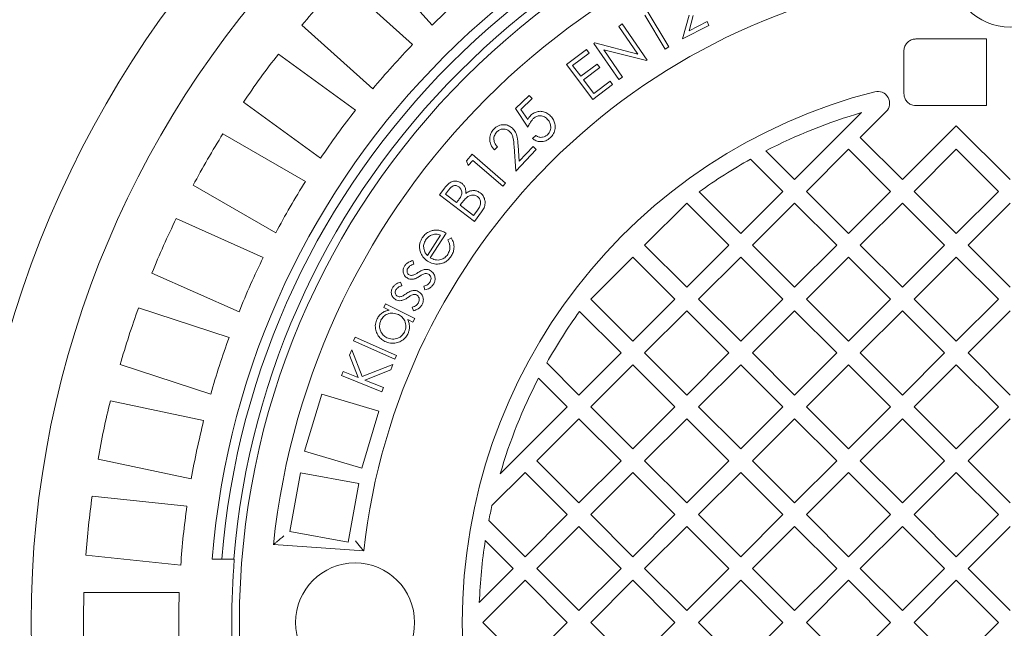
# Model space of a CAD drawing. Units: millimetres. Extents: x 453 to 6900, y 320 to 4868.
# Drawn here: x 1704 to 2118, y 1201 to 1456 of the extents above; entities that cross this region are included whole.
import ezdxf

# ---------------------------------------------------------------- set-up
doc = ezdxf.new("R2010")
doc.units = ezdxf.units.MM
doc.header["$LTSCALE"] = 25
doc.linetypes.add('SLD-Durchgehend', pattern=[0])
doc.layers.add('MAßLINIE_MAßZEICHNUNGEN', color=7, linetype='SLD-Durchgehend')
doc.styles.add('SLDTEXTSTYLE0', font='Opinion Pro')
doc.dimstyles.new('SLDDIMSTYLE0', dxfattribs={"dimtxt": 132.291667, "dimasz": 87.5, "dimexe": 0, "dimexo": 0.0625, "dimgap": 33.072917, "dimtad": 0, "dimdec": 0, "dimrnd": 1e-09, "dimzin": 12, "dimdsep": 46, "dimtxsty": 'SLDTEXTSTYLE0', "dimsah": 1, "dimcen": 0.09, "dimadec": 0, "dimazin": 3, "dimtfac": 1, "dimtdec": 0, "dimtofl": 0, "dimtmove": 0, "dimatfit": 3, "dimfxl": 1, "dimfrac": 2, "dimtolj": 1, "dimtzin": 12, "dimarcsym": 0})

# ---------------------------------------------------------------- blocks, each defined once
blk = doc.blocks.new('_D')
at = {"layer": 'MAßLINIE_MAßZEICHNUNGEN', "color": 7}
for p, q in [((1696.66, 1803.14), (1103.12, 1803.14)), ((1128.12, 1803.14), (1128.12, 1392.15)), ((1128.12, 603.14), (1128.12, 1014.14)), ((1696.66, 603.14), (1103.12, 603.14))]:
    blk.add_line(p, q, dxfattribs=at)
for points in [[(1128.12, 1803.14), (1090.62, 1715.64), (1165.62, 1715.64)], [(1128.12, 603.14), (1165.62, 690.64), (1090.62, 690.64)]]:
    blk.add_solid(points, dxfattribs=at)
at = {"layer": 'MAßLINIE_MAßZEICHNUNGEN', "color": 7, "insert": (1051.44, 1014.14), "char_height": 132.292, "attachment_point": 1, "rotation": 90, "style": 'SLDTEXTSTYLE0'}
blk.add_mtext('1200', dxfattribs=at)

msp = doc.modelspace()

# ---------------------------------------------------------------- linework, layer by layer
at = {"color": 7, "linetype": 'SLD-Durchgehend', "lineweight": 18}
for p, q in [((1877.45, 1453.97), (1850.67, 1483.71)), ((1839.55, 1472.59), (1869.29, 1445.81)), ((1967.34, 1460.64), (1976.86, 1444.8)), ((1975.29, 1443.86), (1966.7, 1458.15)), ((1982.56, 1448.14), (1985.32, 1458.11)), ((1987.1, 1458.05), (1985.3, 1451.55)), ((1985.3, 1451.55), (1992.85, 1455.45)), ((1992.85, 1455.45), (1993.66, 1453.87)), ((1852.56, 1427.23), (1822.82, 1454.01)), ((1955.81, 1453.41), (1957.3, 1454.44)), ((1963.81, 1441.8), (1955.81, 1453.41)), ((1957.3, 1454.44), (1967.76, 1439.28)), ((1993.66, 1453.87), (1982.56, 1448.14)), ((2080.57, 1448.14), (2110.12, 1448.14)), ((2110.12, 1448.14), (2110.12, 1420.14)), ((1933.9, 1437.38), (1942.29, 1443.69)), ((1942.29, 1443.69), (1943.38, 1442.25)), ((1945.4, 1446.23), (1945.73, 1446.46)), ((1955.86, 1431.07), (1945.4, 1446.23)), ((1945.73, 1446.46), (1963.81, 1441.8)), ((1967.42, 1439.04), (1949.51, 1443.61)), ((1949.51, 1443.61), (1957.42, 1432.15)), ((1976.86, 1444.8), (1975.29, 1443.86)), ((2075.52, 1425.14), (2075.52, 1443.14)), ((1812.92, 1441.79), (1845.3, 1418.26)), ((1943.38, 1442.25), (1936.45, 1437.04)), ((1967.76, 1439.28), (1967.42, 1439.04)), ((1944.9, 1422.73), (1933.9, 1437.38)), ((1936.45, 1437.04), (1939.89, 1432.46)), ((1939.89, 1432.46), (1946.76, 1437.62)), ((1947.84, 1436.18), (1940.97, 1431.02)), ((1946.76, 1437.62), (1947.84, 1436.18)), ((1940.97, 1431.02), (1945.28, 1425.28)), ((1945.28, 1425.28), (1952.15, 1430.44)), ((1952.15, 1430.44), (1953.24, 1428.99)), ((1957.42, 1432.15), (1955.86, 1431.07)), ((1953.24, 1428.99), (1944.9, 1422.73)), ((1912.5, 1418.88), (1918.26, 1424.41)), ((1919.48, 1423.14), (1914.74, 1418.59)), ((1918.26, 1424.41), (1919.48, 1423.14)), ((1830.6, 1398.04), (1798.22, 1421.56)), ((1917.62, 1411.09), (1912.5, 1418.88)), ((1914.74, 1418.59), (1917.57, 1414.33)), ((2068.01, 1417.62), (2057.18, 1406.79)), ((2110.12, 1420.14), (2080.57, 1420.14)), ((2029.61, 1389.11), (2057.74, 1417.24)), ((2074.86, 1389.11), (2097.49, 1411.74)), ((2097.49, 1411.74), (2120.12, 1389.11)), ((1789.66, 1408.37), (1824.32, 1388.36)), ((1919.6, 1406.3), (1920.97, 1407.62)), ((2057.18, 1406.79), (2074.86, 1389.11)), ((1904.89, 1402.84), (1903.69, 1401.55)), ((1912.64, 1392.64), (1911.86, 1402.94)), ((1921.13, 1401.78), (1912.64, 1392.64)), ((1913.56, 1403.48), (1914.06, 1396.78)), ((1914.06, 1396.78), (1919.83, 1402.99)), ((1919.83, 1402.99), (1921.13, 1401.78)), ((2017.56, 1401.16), (2029.61, 1389.11)), ((2052.23, 1401.84), (2034.56, 1384.16)), ((2069.91, 1384.16), (2052.23, 1401.84)), ((2097.49, 1401.84), (2079.81, 1384.16)), ((2115.17, 1384.16), (2097.49, 1401.84)), ((1891.96, 1396.97), (1894.33, 1399.72)), ((1892.61, 1394.96), (1891.96, 1396.97)), ((1894.5, 1397.15), (1892.61, 1394.96)), ((1894.33, 1399.72), (1908.3, 1387.66)), ((1907.1, 1386.27), (1894.5, 1397.15)), ((2024.66, 1384.16), (2011.13, 1397.7)), ((1811.82, 1366.71), (1777.16, 1386.72)), ((1880.54, 1382.68), (1882.74, 1385.57)), ((1884.36, 1384.72), (1883.07, 1383.02)), ((1908.3, 1387.66), (1907.1, 1386.27)), ((1895.19, 1371.52), (1880.54, 1382.68)), ((1883.07, 1383.02), (1887.75, 1379.45)), ((1989.55, 1383.92), (2006.98, 1366.49)), ((2006.98, 1366.49), (2024.66, 1384.16)), ((2034.56, 1384.16), (2052.23, 1366.49)), ((2052.23, 1366.49), (2069.91, 1384.16)), ((2079.81, 1384.16), (2097.49, 1366.49)), ((2097.49, 1366.49), (2115.17, 1384.16)), ((1887.75, 1379.45), (1888.39, 1380.29)), ((1889.85, 1379.16), (1889.23, 1378.33)), ((1889.23, 1378.33), (1894.85, 1374.05)), ((1984.35, 1379.21), (1966.67, 1361.54)), ((2002.03, 1361.54), (1984.35, 1379.21)), ((2029.61, 1379.21), (2011.93, 1361.54)), ((2047.28, 1361.54), (2029.61, 1379.21)), ((2074.86, 1379.21), (2057.18, 1361.54)), ((2092.54, 1361.54), (2074.86, 1379.21)), ((2120.12, 1379.21), (2102.44, 1361.54)), ((1770.02, 1372.7), (1806.58, 1356.42)), ((1894.85, 1374.05), (1896.23, 1375.86)), ((1898.25, 1375.55), (1895.19, 1371.52)), ((1875.46, 1357.25), (1880.98, 1365.79)), ((1883.3, 1366.58), (1876.63, 1356.28)), ((1884.07, 1363.79), (1885.53, 1364.61)), ((1966.67, 1361.54), (1984.35, 1343.86)), ((1984.35, 1343.86), (2002.03, 1361.54)), ((2011.93, 1361.54), (2029.61, 1343.86)), ((2029.61, 1343.86), (2047.28, 1361.54)), ((2057.18, 1361.54), (2074.86, 1343.86)), ((2074.86, 1343.86), (2092.54, 1361.54)), ((2102.44, 1361.54), (2120.12, 1343.86)), ((1961.73, 1356.59), (1944.05, 1338.91)), ((1979.4, 1338.91), (1961.73, 1356.59)), ((2006.98, 1356.59), (1989.3, 1338.91)), ((2024.66, 1338.91), (2006.98, 1356.59)), ((2052.23, 1356.59), (2034.56, 1338.91)), ((2069.91, 1338.91), (2052.23, 1356.59)), ((2097.49, 1356.59), (2079.81, 1338.91)), ((2115.17, 1338.91), (2097.49, 1356.59)), ((1869.31, 1355.09), (1869.76, 1353.54)), ((1796.41, 1333.59), (1759.85, 1349.86)), ((1864.21, 1346.09), (1864.71, 1344.56)), ((1874.47, 1342.81), (1873.92, 1344.39)), ((1754.21, 1335.18), (1792.27, 1322.81)), ((1857.14, 1335.37), (1857.91, 1336.92)), ((1859.38, 1334.24), (1857.14, 1335.37)), ((1857.91, 1336.92), (1870.14, 1330.8)), ((1869.69, 1334.02), (1869.1, 1335.57)), ((1944.05, 1338.91), (1961.73, 1321.23)), ((1961.73, 1321.23), (1979.4, 1338.91)), ((1989.3, 1338.91), (2006.98, 1321.23)), ((2006.98, 1321.23), (2024.66, 1338.91)), ((2034.56, 1338.91), (2052.23, 1321.23)), ((2052.23, 1321.23), (2069.91, 1338.91)), ((2079.81, 1338.91), (2097.49, 1321.23)), ((2097.49, 1321.23), (2115.17, 1338.91)), ((1956.78, 1316.28), (1939.34, 1333.72)), ((1984.35, 1333.96), (1966.67, 1316.28)), ((2002.03, 1316.28), (1984.35, 1333.96)), ((2029.61, 1333.96), (2011.93, 1316.28)), ((2047.28, 1316.28), (2029.61, 1333.96)), ((2074.86, 1333.96), (2057.18, 1316.28)), ((2092.54, 1316.28), (2074.86, 1333.96)), ((2120.12, 1333.96), (2102.44, 1316.28)), ((1869.36, 1329.25), (1867.26, 1330.3)), ((1870.14, 1330.8), (1869.36, 1329.25)), ((1844.5, 1321.36), (1845.22, 1322.97)), ((1845.22, 1322.97), (1862.5, 1315.23)), ((1861.78, 1313.63), (1844.5, 1321.36)), ((1842.79, 1315.36), (1843.71, 1317.66)), ((1846.47, 1306), (1842.79, 1315.36)), ((1843.71, 1317.66), (1848.09, 1306.41)), ((1862.5, 1315.23), (1861.78, 1313.63)), ((1939.1, 1298.6), (1956.78, 1316.28)), ((1966.67, 1316.28), (1984.35, 1298.6)), ((1984.35, 1298.6), (2002.03, 1316.28)), ((2011.93, 1316.28), (2029.61, 1298.6)), ((2029.61, 1298.6), (2047.28, 1316.28)), ((2057.18, 1316.28), (2074.86, 1298.6)), ((2074.86, 1298.6), (2092.54, 1316.28)), ((2102.44, 1316.28), (2120.12, 1298.6)), ((1784.55, 1299.03), (1746.48, 1311.4)), ((1848.09, 1306.41), (1861.01, 1311.48)), ((1861.01, 1311.48), (1860.1, 1309.23)), ((1925.57, 1312.14), (1939.1, 1298.6)), ((1961.73, 1311.33), (1944.05, 1293.65)), ((1979.4, 1293.65), (1961.73, 1311.33)), ((2006.98, 1311.33), (1989.3, 1293.65)), ((2024.66, 1293.65), (2006.98, 1311.33)), ((2052.23, 1311.33), (2034.56, 1293.65)), ((2069.91, 1293.65), (2052.23, 1311.33)), ((2097.49, 1311.33), (2079.81, 1293.65)), ((2115.17, 1293.65), (2097.49, 1311.33)), ((1839.38, 1306.82), (1840.07, 1308.56)), ((1856.42, 1300.01), (1839.38, 1306.82)), ((1840.07, 1308.56), (1846.47, 1306)), ((1860.1, 1309.23), (1849.17, 1304.92)), ((1849.17, 1304.92), (1857.11, 1301.74)), ((1934.15, 1293.65), (1922.1, 1305.7)), ((1831.11, 1299.03), (1823.95, 1275.08)), ((1855.06, 1291.86), (1831.11, 1299.03)), ((1857.11, 1301.74), (1856.42, 1300.01)), ((1742.41, 1296.21), (1781.56, 1287.89)), ((1906.02, 1265.53), (1934.15, 1293.65)), ((1944.05, 1293.65), (1961.73, 1275.98)), ((1961.73, 1275.98), (1979.4, 1293.65)), ((1989.3, 1293.65), (2006.98, 1275.98)), ((2006.98, 1275.98), (2024.66, 1293.65)), ((2034.56, 1293.65), (2052.23, 1275.98)), ((2052.23, 1275.98), (2069.91, 1293.65)), ((2079.81, 1293.65), (2097.49, 1275.98)), ((2097.49, 1275.98), (2115.17, 1293.65)), ((1847.9, 1267.91), (1855.06, 1291.86)), ((1939.1, 1288.7), (1921.42, 1271.03)), ((1956.78, 1271.03), (1939.1, 1288.7)), ((1984.35, 1288.7), (1966.67, 1271.03)), ((2002.03, 1271.03), (1984.35, 1288.7)), ((2029.61, 1288.7), (2011.93, 1271.03)), ((2047.28, 1271.03), (2029.61, 1288.7)), ((2074.86, 1288.7), (2057.18, 1271.03)), ((2092.54, 1271.03), (2074.86, 1288.7)), ((2120.12, 1288.7), (2102.44, 1271.03)), ((1823.95, 1275.08), (1847.9, 1267.91)), ((1776.36, 1263.43), (1737.22, 1271.75)), ((1921.42, 1271.03), (1939.1, 1253.35)), ((1939.1, 1253.35), (1956.78, 1271.03)), ((1966.67, 1271.03), (1984.35, 1253.35)), ((1984.35, 1253.35), (2002.03, 1271.03)), ((2011.93, 1271.03), (2029.61, 1253.35)), ((2029.61, 1253.35), (2047.28, 1271.03)), ((2057.18, 1271.03), (2074.86, 1253.35)), ((2074.86, 1253.35), (2092.54, 1271.03)), ((2102.44, 1271.03), (2120.12, 1253.35)), ((1822.17, 1265.94), (1817.68, 1241.35)), ((1846.76, 1261.45), (1822.17, 1265.94)), ((1916.47, 1266.08), (1902.58, 1252.18)), ((1934.15, 1248.4), (1916.47, 1266.08)), ((1961.73, 1266.08), (1944.05, 1248.4)), ((1979.4, 1248.4), (1961.73, 1266.08)), ((2006.98, 1266.08), (1989.3, 1248.4)), ((2024.66, 1248.4), (2006.98, 1266.08)), ((2052.23, 1266.08), (2034.56, 1248.4)), ((2069.91, 1248.4), (2052.23, 1266.08)), ((2097.49, 1266.08), (2079.81, 1248.4)), ((2115.17, 1248.4), (2097.49, 1266.08)), ((1842.27, 1236.86), (1846.76, 1261.45)), ((1734.75, 1256.22), (1774.56, 1252.03)), ((1916.47, 1230.72), (1934.15, 1248.4)), ((1944.05, 1248.4), (1961.73, 1230.72)), ((1961.73, 1230.72), (1979.4, 1248.4)), ((1989.3, 1248.4), (2006.98, 1230.72)), ((2006.98, 1230.72), (2024.66, 1248.4)), ((2034.56, 1248.4), (2052.23, 1230.72)), ((2052.23, 1230.72), (2069.91, 1248.4)), ((2079.81, 1248.4), (2097.49, 1230.72)), ((2097.49, 1230.72), (2115.17, 1248.4)), ((1901.26, 1245.93), (1916.47, 1230.72)), ((1817.68, 1241.35), (1842.27, 1236.86)), ((1939.1, 1243.45), (1921.42, 1225.77)), ((1956.78, 1225.77), (1939.1, 1243.45)), ((1984.35, 1243.45), (1966.67, 1225.77)), ((2002.03, 1225.77), (1984.35, 1243.45)), ((2029.61, 1243.45), (2011.93, 1225.77)), ((2047.28, 1225.77), (2029.61, 1243.45)), ((2074.86, 1243.45), (2057.18, 1225.77)), ((2092.54, 1225.77), (2074.86, 1243.45)), ((2120.12, 1243.45), (2102.44, 1225.77)), ((1810.84, 1235.8), (1848.77, 1233.14)), ((1911.52, 1225.77), (1899.78, 1237.51)), ((1771.94, 1227.17), (1732.14, 1231.35)), ((1789.18, 1229.64), (1785.16, 1229.64)), ((1789.18, 1229.64), (1794.19, 1229.64)), ((1794.19, 1229.64), (1794.44, 1229.64)), ((1897.27, 1211.53), (1911.52, 1225.77)), ((1921.42, 1225.77), (1939.1, 1208.09)), ((1939.1, 1208.09), (1956.78, 1225.77)), ((1966.67, 1225.77), (1984.35, 1208.09)), ((1984.35, 1208.09), (2002.03, 1225.77)), ((2011.93, 1225.77), (2029.61, 1208.09)), ((2029.61, 1208.09), (2047.28, 1225.77)), ((2057.18, 1225.77), (2074.86, 1208.09)), ((2074.86, 1208.09), (2092.54, 1225.77)), ((2102.44, 1225.77), (2120.12, 1208.09)), ((1916.47, 1220.82), (1898.79, 1203.14)), ((1934.15, 1203.14), (1916.47, 1220.82)), ((1961.73, 1220.82), (1944.05, 1203.14)), ((1979.4, 1203.14), (1961.73, 1220.82)), ((2006.98, 1220.82), (1989.3, 1203.14)), ((2024.66, 1203.14), (2006.98, 1220.82)), ((2052.23, 1220.82), (2034.56, 1203.14)), ((2069.91, 1203.14), (2052.23, 1220.82)), ((2097.49, 1220.82), (2079.81, 1203.14)), ((2115.17, 1203.14), (2097.49, 1220.82)), ((1731.32, 1215.64), (1771.34, 1215.64)), ((1898.79, 1203.14), (1916.47, 1185.47)), ((1916.47, 1185.47), (1934.15, 1203.14)), ((1944.05, 1203.14), (1961.73, 1185.47)), ((1961.73, 1185.47), (1979.4, 1203.14)), ((1989.3, 1203.14), (2006.98, 1185.47)), ((2006.98, 1185.47), (2024.66, 1203.14)), ((2034.56, 1203.14), (2052.23, 1185.47)), ((2052.23, 1185.47), (2069.91, 1203.14)), ((2079.81, 1203.14), (2097.49, 1185.47)), ((2097.49, 1185.47), (2115.17, 1203.14))]:
    msp.add_line(p, q, dxfattribs=at)
for centre, radius in [((2120.12, 1203.14), 437.5), ((2120.12, 1203.14), 411), ((2120.12, 1203.14), 323.57), ((2120.12, 1478.14), 25), ((1845.12, 1203.14), 25)]:
    msp.add_circle(centre, radius, dxfattribs=at)
for centre, radius, start, end in [((2120.12, 1203.14), 336, 94.5236, 175.4764), ((2120.12, 1203.14), 332, 94.5782, 175.4218), ((2120.12, 1203.14), 327, 94.6483, 175.3517), ((2120.12, 1203.14), 311, 96.0267, 173.9733), ((2120.12, 1203.14), 389, 136.1586, 139.8414), ((2120.12, 1203.14), 273, 96.309, 173.691), ((2120.12, 1203.14), 349, 129.9474, 134.0526), ((2120.12, 1203.14), 349, 135.9474, 140.0526), ((2120.12, 1203.14), 389, 142.1586, 145.8414), ((2120.12, 1203.14), 230, 104.3166, 255.6834), ((2064.48, 1421.16), 5, 315, 104.3166), ((2120.12, 1203.14), 349, 141.9474, 146.0526), ((2120.12, 1203.14), 223, 106.2446, 117.3807), ((2120.12, 1203.14), 389, 148.1586, 151.8414), ((2120.12, 1203.14), 223, 119.2583, 125.84), ((2120.12, 1203.14), 349, 147.9474, 152.0526), ((2120.12, 1203.14), 389, 154.1586, 157.8414), ((2120.12, 1203.14), 349, 153.9474, 158.0526), ((2120.12, 1203.14), 389, 160.1586, 163.8414), ((2120.12, 1203.14), 223, 144.16, 150.7417), ((2120.12, 1203.14), 349, 159.9474, 164.0526), ((2120.12, 1203.14), 223, 152.6193, 163.7554), ((2120.12, 1203.14), 389, 166.1586, 169.8414), ((2120.12, 1203.14), 349, 165.9474, 170.0526), ((2120.12, 1203.14), 389, 172.1586, 175.8414), ((2120.12, 1203.14), 349, 171.9474, 176.0526), ((2120.12, 1203.14), 223, 167.2968, 168.938), ((2120.12, 1203.14), 223, 171.1347, 177.846), ((2120.12, 1203.14), 326.76, 175.3482, 184.6518), ((2120.12, 1203.14), 389, 178.1586, 181.8414), ((2120.12, 1203.14), 349, 177.9474, 182.0526)]:
    msp.add_arc(centre, radius, start, end, dxfattribs=at)
for points, knots in [([(2304.78, 1636.27), (2302.6, 1637.33), (2296.73, 1640.18), (2287.02, 1644.51), (2275.68, 1649.28), (2264.22, 1653.75), (2252.63, 1657.92), (2240.91, 1661.81), (2229.11, 1665.39), (2217.23, 1668.66), (2205.28, 1671.63), (2193.22, 1674.3), (2181.08, 1676.66), (2168.89, 1678.72), (2156.68, 1680.45), (2144.49, 1681.86), (2132.26, 1682.97), (2119.99, 1683.76), (2107.67, 1684.24), (2095.35, 1684.4), (2083.04, 1684.24), (2070.72, 1683.77), (2058.39, 1682.98), (2046.1, 1681.87), (2033.85, 1680.45), (2021.66, 1678.72), (2009.52, 1676.68), (1997.42, 1674.33), (1985.39, 1671.67), (1973.44, 1668.71), (1961.57, 1665.44), (1949.79, 1661.86), (1938.09, 1657.99), (1926.49, 1653.81), (1914.98, 1649.32), (1903.58, 1644.55), (1892.31, 1639.48), (1881.19, 1634.13), (1870.23, 1628.5), (1859.42, 1622.61), (1848.78, 1616.44), (1838.29, 1610.01), (1827.99, 1603.31), (1817.86, 1596.35), (1807.9, 1589.12), (1798.11, 1581.63), (1788.51, 1573.89), (1779.12, 1565.91), (1769.94, 1557.69), (1760.96, 1549.23), (1752.17, 1540.51), (1743.6, 1531.57), (1735.29, 1522.44), (1727.25, 1513.14), (1719.46, 1503.65), (1711.92, 1493.97), (1704.61, 1484.08), (1697.55, 1473.99), (1690.76, 1463.72), (1684.23, 1453.28), (1677.95, 1442.66), (1671.94, 1431.87), (1666.22, 1420.94), (1660.79, 1409.87), (1655.65, 1398.68), (1650.78, 1387.33), (1646.19, 1375.86), (1641.91, 1364.28), (1637.93, 1352.63), (1634.27, 1340.91), (1630.9, 1329.09), (1627.82, 1317.16), (1625.06, 1305.14), (1622.6, 1293.06), (1620.45, 1280.91), (1618.61, 1268.71), (1617.09, 1256.44), (1615.87, 1244.14), (1615, 1231.84), (1614.51, 1222.73), (1614.42, 1217.71), (1614.4, 1216.79)], [0, 0, 0, 0, 0.007591, 0.020422, 0.033246, 0.046073, 0.058913, 0.071778, 0.084694, 0.097495, 0.110328, 0.123215, 0.136126, 0.14903, 0.161893, 0.174687, 0.187425, 0.200301, 0.213154, 0.225995, 0.238837, 0.251688, 0.264561, 0.277465, 0.290316, 0.30314, 0.31598, 0.328828, 0.34168, 0.354527, 0.367362, 0.380192, 0.393034, 0.405895, 0.418777, 0.431669, 0.444559, 0.457438, 0.470293, 0.483095, 0.495943, 0.508768, 0.521581, 0.534396, 0.547221, 0.560068, 0.57296, 0.585795, 0.598612, 0.611494, 0.624412, 0.637335, 0.650227, 0.663058, 0.675794, 0.688603, 0.70145, 0.714284, 0.727115, 0.739955, 0.752812, 0.765702, 0.778611, 0.791407, 0.804258, 0.817142, 0.830039, 0.84292, 0.855764, 0.868545, 0.881334, 0.894214, 0.907074, 0.919926, 0.932782, 0.945652, 0.958547, 0.971449, 0.984304, 0.997129, 1, 1, 1, 1]), ([(2075.52, 1443.14), (2075.52, 1443.26), (2075.54, 1443.93), (2075.84, 1445.15), (2076.76, 1446.58), (2078.11, 1447.62), (2079.46, 1448.09), (2080.3, 1448.13), (2080.57, 1448.14)], [0, 0, 0, 0, 0.044441, 0.256164, 0.468087, 0.681251, 0.896352, 1, 1, 1, 1]), ([(2080.57, 1420.14), (2080.11, 1420.18), (2079.08, 1420.26), (2077.61, 1420.98), (2076.38, 1422.19), (2075.64, 1423.65), (2075.56, 1424.68), (2075.52, 1425.14)], [0, 0, 0, 0, 0.173517, 0.391726, 0.608355, 0.822876, 1, 1, 1, 1]), ([(1918.89, 1416.09), (1919.33, 1416.47), (1920.23, 1417.22), (1921.92, 1417.78), (1923.78, 1417.79), (1925.69, 1417.17), (1926.71, 1416.24), (1927.22, 1415.78)], [0, 0, 0, 0, 0.1868871, 0.3735226, 0.5602494, 0.7799044, 1, 1, 1, 1]), ([(1917.57, 1414.33), (1917.78, 1414.69), (1918.16, 1415.32), (1918.67, 1415.85), (1918.89, 1416.09)], [0, 0, 0, 0, 0.560038, 1, 1, 1, 1]), ([(1919.78, 1414.55), (1919.29, 1413.96), (1918.41, 1412.9), (1917.86, 1411.65), (1917.62, 1411.09)], [0, 0, 0, 0, 0.559351, 1, 1, 1, 1]), ([(1925.81, 1414.52), (1925.32, 1414.94), (1924.35, 1415.77), (1922.51, 1416.01), (1920.93, 1415.52), (1920.16, 1414.87), (1919.78, 1414.55)], [0, 0, 0, 0, 0.279919, 0.559068, 0.779254, 1, 1, 1, 1]), ([(1925.97, 1407.98), (1926.39, 1408.52), (1927.24, 1409.6), (1927.34, 1411.58), (1926.85, 1413.28), (1926.16, 1414.11), (1925.81, 1414.52)], [0, 0, 0, 0, 0.2790421, 0.5588409, 0.779272, 1, 1, 1, 1]), ([(1927.22, 1415.78), (1927.63, 1415.29), (1928.45, 1414.31), (1929.09, 1412.48), (1929.23, 1410.45), (1928.58, 1408.34), (1927.58, 1407.22), (1927.08, 1406.66)], [0, 0, 0, 0, 0.186881, 0.373687, 0.560306, 0.779952, 1, 1, 1, 1]), ([(1903.69, 1401.55), (1903.1, 1402.25), (1901.92, 1403.65), (1901.5, 1406.23), (1901.97, 1408.57), (1902.86, 1409.7), (1903.3, 1410.27)], [0, 0, 0, 0, 0.280017, 0.559463, 0.779602, 1, 1, 1, 1]), ([(1903.3, 1410.27), (1903.93, 1410.82), (1905.17, 1411.93), (1907.52, 1412.29), (1909.64, 1411.87), (1910.67, 1411.08), (1911.19, 1410.68)], [0, 0, 0, 0, 0.279941, 0.559253, 0.77962, 1, 1, 1, 1]), ([(1910, 1409.34), (1909.53, 1409.67), (1908.58, 1410.34), (1906.93, 1410.37), (1905.51, 1409.92), (1904.85, 1409.31), (1904.52, 1409)], [0, 0, 0, 0, 0.27921, 0.5589343, 0.7793513, 1, 1, 1, 1]), ([(1911.19, 1410.68), (1911.67, 1410.13), (1912.64, 1409.03), (1913.29, 1406.46), (1913.45, 1404.61), (1913.56, 1403.48)], [0, 0, 0, 0, 0.2793309, 0.5591852, 1, 1, 1, 1]), ([(1904.52, 1409), (1904.13, 1408.48), (1903.36, 1407.43), (1903.32, 1405.55), (1903.92, 1404), (1904.57, 1403.22), (1904.89, 1402.84)], [0, 0, 0, 0, 0.279469, 0.558598, 0.77904, 1, 1, 1, 1]), ([(1911.86, 1402.94), (1911.78, 1404.21), (1911.66, 1405.98), (1911.01, 1408.21), (1910.33, 1408.96), (1910, 1409.34)], [0, 0, 0, 0, 0.560656, 0.780473, 1, 1, 1, 1]), ([(1927.08, 1406.66), (1926.47, 1406.18), (1925.26, 1405.21), (1923.07, 1404.91), (1921.11, 1405.29), (1920.1, 1405.97), (1919.6, 1406.3)], [0, 0, 0, 0, 0.279855, 0.559276, 0.779511, 1, 1, 1, 1]), ([(1920.97, 1407.62), (1921.41, 1407.35), (1922.29, 1406.82), (1923.76, 1406.8), (1925.03, 1407.22), (1925.65, 1407.72), (1925.97, 1407.98)], [0, 0, 0, 0, 0.280135, 0.559222, 0.779626, 1, 1, 1, 1]), ([(1882.74, 1385.57), (1883.06, 1385.98), (1883.72, 1386.8), (1884.9, 1387.86), (1886.46, 1388.52), (1888.3, 1388.5), (1889.37, 1387.86), (1889.9, 1387.54)], [0, 0, 0, 0, 0.187399, 0.374511, 0.561064, 0.780491, 1, 1, 1, 1]), ([(1888.74, 1386.02), (1888.37, 1386.25), (1887.8, 1386.59), (1886.92, 1386.6), (1886.07, 1386.38), (1885.18, 1385.72), (1884.63, 1385.05), (1884.36, 1384.72)], [0, 0, 0, 0, 0.2487779, 0.3739449, 0.499215, 0.7491503, 1, 1, 1, 1]), ([(1888.39, 1380.29), (1888.71, 1380.73), (1889.35, 1381.6), (1889.93, 1382.86), (1889.96, 1383.95), (1889.7, 1385.03), (1889.13, 1385.62), (1888.74, 1386.02)], [0, 0, 0, 0, 0.25111, 0.50092, 0.626241, 0.751652, 1, 1, 1, 1]), ([(1889.9, 1387.54), (1890.23, 1387.24), (1890.9, 1386.64), (1891.63, 1385.18), (1891.58, 1384.02), (1891.55, 1383.32)], [0, 0, 0, 0, 0.280656, 0.561183, 1, 1, 1, 1]), ([(1892.02, 1381.61), (1891.58, 1381.18), (1890.81, 1380.41), (1890.15, 1379.54), (1889.85, 1379.16)], [0, 0, 0, 0, 0.559699, 1, 1, 1, 1]), ([(1891.55, 1383.32), (1892.07, 1383.65), (1893.12, 1384.31), (1894.86, 1384.59), (1896.44, 1384.29), (1897.26, 1383.76), (1897.67, 1383.5)], [0, 0, 0, 0, 0.280572, 0.559826, 0.779841, 1, 1, 1, 1]), ([(1896.54, 1381.95), (1896.14, 1382.19), (1895.34, 1382.66), (1894.01, 1382.64), (1892.89, 1382.25), (1892.31, 1381.83), (1892.02, 1381.61)], [0, 0, 0, 0, 0.27942, 0.55895, 0.779378, 1, 1, 1, 1]), ([(1896.23, 1375.86), (1896.61, 1376.38), (1897.38, 1377.41), (1897.97, 1379.16), (1897.61, 1380.86), (1896.89, 1381.59), (1896.54, 1381.95)], [0, 0, 0, 0, 0.281637, 0.560561, 0.780438, 1, 1, 1, 1]), ([(1897.67, 1383.5), (1898.09, 1383.13), (1898.92, 1382.38), (1899.59, 1380.81), (1899.79, 1379.04), (1899.36, 1377.18), (1898.62, 1376.09), (1898.25, 1375.55)], [0, 0, 0, 0, 0.186642, 0.373182, 0.559943, 0.779714, 1, 1, 1, 1]), ([(1872.55, 1358.67), (1872.39, 1359.23), (1872.08, 1360.35), (1872.18, 1361.99), (1872.62, 1363.43), (1873.08, 1364.22), (1873.31, 1364.62)], [0, 0, 0, 0, 0.279951, 0.559683, 0.779812, 1, 1, 1, 1]), ([(1873.31, 1364.62), (1873.67, 1365.1), (1874.37, 1366.07), (1875.74, 1367.06), (1877.17, 1367.65), (1878.1, 1367.79), (1878.56, 1367.85)], [0, 0, 0, 0, 0.280017, 0.559783, 0.779863, 1, 1, 1, 1]), ([(1880.98, 1365.79), (1880.33, 1365.97), (1879.04, 1366.34), (1877.17, 1365.89), (1875.7, 1364.97), (1875.06, 1364.14), (1874.74, 1363.72)], [0, 0, 0, 0, 0.2803126, 0.5593328, 0.7797136, 1, 1, 1, 1]), ([(1878.56, 1367.85), (1879.03, 1367.87), (1879.97, 1367.9), (1881.61, 1367.52), (1882.66, 1366.94), (1883.3, 1366.58)], [0, 0, 0, 0, 0.280094, 0.56023, 1, 1, 1, 1]), ([(1885.53, 1364.61), (1885.88, 1363.92), (1886.57, 1362.56), (1886.74, 1360.4), (1886.33, 1358.46), (1885.73, 1357.42), (1885.43, 1356.89)], [0, 0, 0, 0, 0.280082, 0.559652, 0.779703, 1, 1, 1, 1]), ([(1874.74, 1363.72), (1874.41, 1363.09), (1873.81, 1361.95), (1873.91, 1360.68), (1873.95, 1360.12)], [0, 0, 0, 0, 0.5594, 1, 1, 1, 1]), ([(1873.95, 1360.12), (1874.13, 1359.53), (1874.44, 1358.47), (1875.14, 1357.62), (1875.46, 1357.25)], [0, 0, 0, 0, 0.558863, 1, 1, 1, 1]), ([(1884, 1357.64), (1884.28, 1358.18), (1884.83, 1359.26), (1885.03, 1360.97), (1884.68, 1362.5), (1884.27, 1363.36), (1884.07, 1363.79)], [0, 0, 0, 0, 0.2797961, 0.5594919, 0.779431, 1, 1, 1, 1]), ([(1875.57, 1354.81), (1874.83, 1355.39), (1873.49, 1356.43), (1872.84, 1357.98), (1872.55, 1358.67)], [0, 0, 0, 0, 0.559385, 1, 1, 1, 1]), ([(1885.43, 1356.89), (1885.01, 1356.33), (1884.18, 1355.2), (1882.38, 1354.01), (1880.19, 1353.55), (1877.78, 1353.66), (1876.31, 1354.43), (1875.57, 1354.81)], [0, 0, 0, 0, 0.186962, 0.373524, 0.560132, 0.780085, 1, 1, 1, 1]), ([(1876.63, 1356.28), (1877.34, 1355.92), (1878.74, 1355.22), (1880.98, 1355.34), (1882.86, 1356.18), (1883.62, 1357.16), (1884, 1357.64)], [0, 0, 0, 0, 0.280139, 0.559623, 0.779715, 1, 1, 1, 1]), ([(1867.13, 1347.69), (1866.69, 1348.01), (1865.79, 1348.65), (1865.26, 1350.14), (1865.29, 1351.55), (1865.65, 1352.33), (1865.84, 1352.71)], [0, 0, 0, 0, 0.279672, 0.559155, 0.779425, 1, 1, 1, 1]), ([(1865.84, 1352.71), (1866.07, 1353.04), (1866.53, 1353.7), (1867.73, 1354.54), (1868.71, 1354.88), (1869.31, 1355.09)], [0, 0, 0, 0, 0.279857, 0.559914, 1, 1, 1, 1]), ([(1867.22, 1351.82), (1867.1, 1351.56), (1866.87, 1351.02), (1866.97, 1350.2), (1867.27, 1349.51), (1867.65, 1349.24), (1867.83, 1349.1)], [0, 0, 0, 0, 0.279934, 0.559858, 0.780042, 1, 1, 1, 1]), ([(1869.76, 1353.54), (1869.19, 1353.35), (1868.18, 1353.02), (1867.51, 1352.19), (1867.22, 1351.82)], [0, 0, 0, 0, 0.561064, 1, 1, 1, 1]), ([(1869.3, 1347.22), (1868.87, 1347.21), (1868.11, 1347.21), (1867.43, 1347.54), (1867.13, 1347.69)], [0, 0, 0, 0, 0.559582, 1, 1, 1, 1]), ([(1867.83, 1349.1), (1868.07, 1349), (1868.51, 1348.82), (1868.98, 1348.88), (1869.18, 1348.91)], [0, 0, 0, 0, 0.558911, 1, 1, 1, 1]), ([(1869.18, 1348.91), (1869.63, 1349.07), (1870.44, 1349.36), (1871.16, 1349.82), (1871.47, 1350.03)], [0, 0, 0, 0, 0.559064, 1, 1, 1, 1]), ([(1872.17, 1348.47), (1871.67, 1348.15), (1870.78, 1347.57), (1869.75, 1347.33), (1869.3, 1347.22)], [0, 0, 0, 0, 0.560677, 1, 1, 1, 1]), ([(1871.47, 1350.03), (1872, 1350.37), (1872.94, 1350.97), (1874.01, 1351.25), (1874.48, 1351.37)], [0, 0, 0, 0, 0.560686, 1, 1, 1, 1]), ([(1874.52, 1349.67), (1874.06, 1349.49), (1873.23, 1349.17), (1872.49, 1348.69), (1872.17, 1348.47)], [0, 0, 0, 0, 0.559081, 1, 1, 1, 1]), ([(1874.48, 1351.37), (1874.91, 1351.38), (1875.69, 1351.4), (1876.38, 1351.07), (1876.68, 1350.92)], [0, 0, 0, 0, 0.559565, 1, 1, 1, 1]), ([(1875.93, 1349.43), (1875.67, 1349.54), (1875.22, 1349.74), (1874.74, 1349.69), (1874.52, 1349.67)], [0, 0, 0, 0, 0.559403, 1, 1, 1, 1]), ([(1876.65, 1346.11), (1876.79, 1346.43), (1877.08, 1347.08), (1876.97, 1348.08), (1876.6, 1348.94), (1876.15, 1349.26), (1875.93, 1349.43)], [0, 0, 0, 0, 0.2800664, 0.5598997, 0.7800974, 1, 1, 1, 1]), ([(1876.68, 1350.92), (1877.17, 1350.56), (1878.15, 1349.84), (1878.74, 1348.21), (1878.73, 1346.64), (1878.33, 1345.78), (1878.13, 1345.35)], [0, 0, 0, 0, 0.279505, 0.559151, 0.77945, 1, 1, 1, 1]), ([(1862.25, 1338.67), (1861.8, 1338.97), (1860.9, 1339.59), (1860.32, 1341.04), (1860.31, 1342.45), (1860.65, 1343.23), (1860.83, 1343.62)], [0, 0, 0, 0, 0.279536, 0.559029, 0.779374, 1, 1, 1, 1]), ([(1860.83, 1343.62), (1861.05, 1343.96), (1861.49, 1344.63), (1862.66, 1345.49), (1863.62, 1345.87), (1864.21, 1346.09)], [0, 0, 0, 0, 0.279815, 0.559923, 1, 1, 1, 1]), ([(1864.71, 1344.56), (1864.15, 1344.35), (1863.15, 1343.99), (1862.51, 1343.15), (1862.23, 1342.78)], [0, 0, 0, 0, 0.561163, 1, 1, 1, 1]), ([(1873.92, 1344.39), (1874.54, 1344.55), (1875.64, 1344.84), (1876.34, 1345.72), (1876.65, 1346.11)], [0, 0, 0, 0, 0.560805, 1, 1, 1, 1]), ([(1878.13, 1345.35), (1877.89, 1345), (1877.41, 1344.28), (1876.2, 1343.29), (1875.12, 1342.99), (1874.47, 1342.81)], [0, 0, 0, 0, 0.280542, 0.561164, 1, 1, 1, 1]), ([(1862.23, 1342.78), (1862.12, 1342.51), (1861.9, 1341.98), (1862.02, 1341.16), (1862.35, 1340.48), (1862.72, 1340.22), (1862.91, 1340.09)], [0, 0, 0, 0, 0.279913, 0.559769, 0.779976, 1, 1, 1, 1]), ([(1862.91, 1340.09), (1863.16, 1340), (1863.6, 1339.83), (1864.06, 1339.91), (1864.26, 1339.94)], [0, 0, 0, 0, 0.559128, 1, 1, 1, 1]), ([(1864.26, 1339.94), (1864.7, 1340.11), (1865.5, 1340.42), (1866.2, 1340.9), (1866.5, 1341.11)], [0, 0, 0, 0, 0.559045, 1, 1, 1, 1]), ([(1867.24, 1339.58), (1866.75, 1339.25), (1865.88, 1338.65), (1864.87, 1338.38), (1864.42, 1338.26)], [0, 0, 0, 0, 0.5607016, 1, 1, 1, 1]), ([(1866.5, 1341.11), (1867.02, 1341.46), (1867.93, 1342.08), (1868.99, 1342.4), (1869.46, 1342.54)], [0, 0, 0, 0, 0.5606323, 1, 1, 1, 1]), ([(1869.54, 1340.84), (1869.09, 1340.65), (1868.28, 1340.31), (1867.56, 1339.8), (1867.24, 1339.58)], [0, 0, 0, 0, 0.559055, 1, 1, 1, 1]), ([(1869.46, 1342.54), (1869.89, 1342.56), (1870.66, 1342.6), (1871.36, 1342.28), (1871.66, 1342.14)], [0, 0, 0, 0, 0.559581, 1, 1, 1, 1]), ([(1870.95, 1340.64), (1870.7, 1340.75), (1870.24, 1340.93), (1869.76, 1340.87), (1869.54, 1340.84)], [0, 0, 0, 0, 0.559202, 1, 1, 1, 1]), ([(1871.76, 1337.36), (1871.89, 1337.69), (1872.17, 1338.34), (1872.03, 1339.33), (1871.64, 1340.17), (1871.18, 1340.48), (1870.95, 1340.64)], [0, 0, 0, 0, 0.279992, 0.559745, 0.779941, 1, 1, 1, 1]), ([(1871.66, 1342.14), (1872.16, 1341.8), (1873.15, 1341.11), (1873.78, 1339.5), (1873.82, 1337.95), (1873.45, 1337.08), (1873.26, 1336.65)], [0, 0, 0, 0, 0.279506, 0.559165, 0.779426, 1, 1, 1, 1]), ([(1864.42, 1338.26), (1864, 1338.24), (1863.24, 1338.21), (1862.55, 1338.53), (1862.25, 1338.67)], [0, 0, 0, 0, 0.559445, 1, 1, 1, 1]), ([(1869.1, 1335.57), (1869.71, 1335.75), (1870.8, 1336.07), (1871.46, 1336.97), (1871.76, 1337.36)], [0, 0, 0, 0, 0.56081, 1, 1, 1, 1]), ([(1873.26, 1336.65), (1873.03, 1336.29), (1872.57, 1335.56), (1871.39, 1334.54), (1870.33, 1334.22), (1869.69, 1334.02)], [0, 0, 0, 0, 0.280551, 0.561161, 1, 1, 1, 1]), ([(1854.39, 1330.66), (1854.69, 1331.18), (1855.3, 1332.22), (1856.6, 1333.3), (1858, 1333.96), (1858.92, 1334.15), (1859.38, 1334.24)], [0, 0, 0, 0, 0.279923, 0.559627, 0.779775, 1, 1, 1, 1]), ([(1863.37, 1332.38), (1862.6, 1332.67), (1861.07, 1333.25), (1858.78, 1332.78), (1856.97, 1331.66), (1856.3, 1330.57), (1855.96, 1330.03)], [0, 0, 0, 0, 0.279847, 0.559441, 0.779594, 1, 1, 1, 1]), ([(1865.86, 1325.06), (1866.12, 1325.83), (1866.65, 1327.36), (1866.18, 1329.64), (1865, 1331.39), (1863.91, 1332.05), (1863.37, 1332.38)], [0, 0, 0, 0, 0.279603, 0.559173, 0.779488, 1, 1, 1, 1]), ([(1857.61, 1321.15), (1857.02, 1321.5), (1855.82, 1322.22), (1854.52, 1323.91), (1853.72, 1325.97), (1853.48, 1328.36), (1854.08, 1329.9), (1854.39, 1330.66)], [0, 0, 0, 0, 0.186839, 0.373538, 0.560431, 0.780183, 1, 1, 1, 1]), ([(1855.96, 1330.03), (1855.69, 1329.26), (1855.15, 1327.73), (1855.7, 1325.47), (1856.86, 1323.72), (1857.93, 1323.05), (1858.47, 1322.71)], [0, 0, 0, 0, 0.279527, 0.558998, 0.779525, 1, 1, 1, 1]), ([(1867.26, 1330.3), (1867.47, 1329.75), (1867.9, 1328.64), (1868.01, 1326.98), (1867.78, 1325.46), (1867.4, 1324.61), (1867.22, 1324.18)], [0, 0, 0, 0, 0.280024, 0.559858, 0.779908, 1, 1, 1, 1]), ([(1867.22, 1324.18), (1866.86, 1323.58), (1866.13, 1322.38), (1864.4, 1321.13), (1862.31, 1320.38), (1859.91, 1320.22), (1858.38, 1320.84), (1857.61, 1321.15)], [0, 0, 0, 0, 0.186761, 0.373399, 0.560275, 0.780054, 1, 1, 1, 1]), ([(1858.47, 1322.71), (1859.23, 1322.44), (1860.76, 1321.92), (1863.03, 1322.36), (1864.83, 1323.46), (1865.51, 1324.53), (1865.86, 1325.06)], [0, 0, 0, 0, 0.279629, 0.559398, 0.779768, 1, 1, 1, 1]), ([(1815.28, 1239.5), (1815.27, 1239.49), (1814.76, 1239.07), (1813.7, 1238.19), (1812.34, 1237.06), (1811.43, 1236.29), (1810.93, 1235.87), (1810.87, 1235.82), (1810.84, 1235.8)], [0, 0, 0, 0, 0.00164, 0.259952, 0.533912, 0.727613, 0.863471, 1, 1, 1, 1]), ([(1848.77, 1233.14), (1848.74, 1233.18), (1848.69, 1233.24), (1848.27, 1233.74), (1847.52, 1234.64), (1846.45, 1235.94), (1845.63, 1236.93), (1845.25, 1237.4), (1845.24, 1237.4)], [0, 0, 0, 0, 0.143785, 0.28693, 0.486305, 0.757399, 0.998312, 1, 1, 1, 1])]:
    msp.add_open_spline(points, degree=3, knots=knots, dxfattribs=at)

# ---------------------------------------------------------------- dimensions: what is measured, and where the dimension line sits
at = {"layer": 'MAßLINIE_MAßZEICHNUNGEN', "color": 7}
dim = msp.add_linear_dim(base=(1128.12, 603.14), p1=(1721.66, 1803.14), p2=(1721.66, 603.14), angle=90, dimstyle='SLDDIMSTYLE0', dxfattribs=at)
dim.commit()
dim.dimension.update_dxf_attribs({"geometry": '_D', "text_midpoint": (1128.12, 1203.14), "dimtype": 160})

doc.saveas('drawing.dxf')
